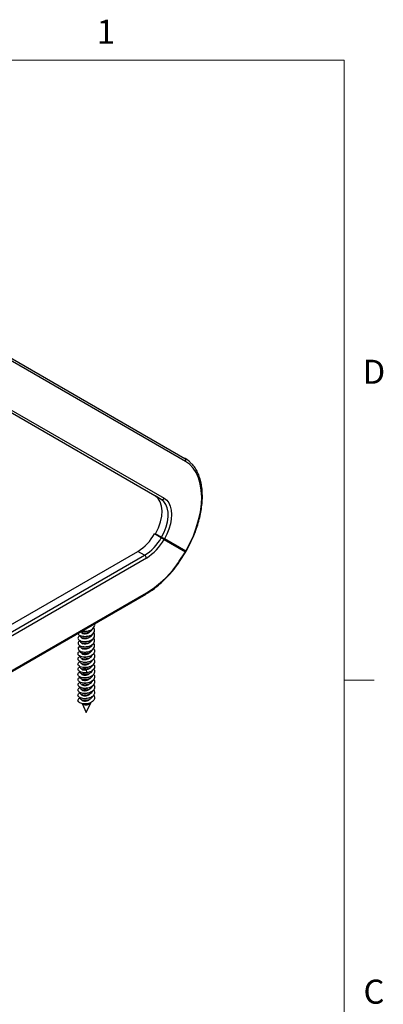
# Model space of a CAD drawing. Units: inches. Extents: x 0.3 to 16.7, y 0.1 to 10.9.
# Drawn here: x 15.1 to 16.6, y 6.7 to 10.8 of the extents above; entities that cross this region are included whole.
import ezdxf

# ---------------------------------------------------------------- set-up
doc = ezdxf.new("R2010")
doc.units = ezdxf.units.IN
doc.header["$MEASUREMENT"] = 0
doc.layers.add('TB', color=7, linetype='Continuous')
doc.styles.add('SLDTEXTSTYLE2', font='TXT', dxfattribs={"width": 0.75})

msp = doc.modelspace()

# ---------------------------------------------------------------- linework, layer by layer
at = {"color": 7, "linetype": 'Continuous', "lineweight": 25}
for p, q in [((14.28037499, 9.83855098), (15.73964642, 8.99585766)), ((15.74168487, 8.98331603), (14.28241344, 9.82600935)), ((15.61569751, 8.84011474), (14.15642608, 9.68280806)), ((15.64122122, 8.82538022), (14.18194979, 9.66807354)), ((14.19383077, 9.67257965), (15.65310219, 8.82988633)), ((15.64122122, 8.82538022), (15.61569751, 8.84011474)), ((15.64122122, 8.66625932), (15.61338237, 8.68233035)), ((15.61751289, 8.68221882), (15.64219844, 8.66796816)), ((15.6923197, 8.63901973), (15.61751289, 8.68221882)), ((15.65310219, 8.65939966), (15.74166607, 8.6082562)), ((15.7426448, 8.60996416), (15.65407988, 8.66110822)), ((15.68228001, 8.64254366), (15.68325836, 8.6442463)), ((15.74062777, 8.61112764), (15.68325836, 8.6442463)), ((15.6923197, 8.63901973), (15.68326027, 8.64424963)), ((15.7426448, 8.60996416), (15.76382865, 8.65169715)), ((15.74422135, 8.6090535), (15.7656455, 8.65125988)), ((13.60968468, 7.46052322), (15.57232358, 8.59353054)), ((14.37223567, 7.93287659), (15.54448473, 8.60960157)), ((15.57232358, 8.59353054), (15.54448473, 8.60960157)), ((15.71620984, 8.56889453), (15.74166607, 8.6082562)), ((15.71751487, 8.56756727), (15.7432411, 8.60734642)), ((15.57928329, 8.58147597), (13.61664439, 7.44846865)), ((13.61460554, 7.29929956), (15.57724444, 8.43230688)), ((13.61664439, 7.30380591), (15.57928329, 8.43681323)), ((15.33961865, 8.27361719), (15.33705213, 8.27914572)), ((15.29858312, 8.21285094), (15.30355388, 8.21617289)), ((15.29858312, 8.21285094), (15.30527206, 8.21273381)), ((15.33237421, 8.10575409), (15.33140372, 8.11754251)), ((15.3544342, 8.13330438), (15.35231873, 8.1344031)), ((15.3544342, 8.13330438), (15.35599423, 8.13718322)), ((15.31409668, 8.06335012), (15.31619617, 8.0624317)), ((15.31276881, 7.97732775), (15.3301156, 7.93972198)), ((15.3301156, 7.93972198), (15.34913775, 7.98095972))]:
    msp.add_line(p, q, dxfattribs=at)
at = {"color": 7, "linetype": 'Continuous', "lineweight": 25, "flags": 128}
for points in [[(15.77433589, 8.67460772), (15.78664628, 8.7077177), (15.79636753, 8.74075664), (15.80337825, 8.77331202), (15.8075909, 8.80497735), (15.8089529, 8.83535724), (15.80744723, 8.86407238), (15.80309269, 8.89076423), (15.79594366, 8.91509952), (15.78608939, 8.93677438), (15.77365293, 8.95551819), (15.75878956, 8.97109692), (15.74168487, 8.98331603)], [(15.64219844, 8.66796816), (15.6528417, 8.6891675), (15.66108265, 8.71087043), (15.66667541, 8.73242942), (15.66945312, 8.75320124), (15.6693329, 8.77256616), (15.66631835, 8.7899464), (15.66049939, 8.80482341), (15.65204964, 8.81675333), (15.64122122, 8.82538022)], [(15.65310219, 8.82988633), (15.66365928, 8.82172631), (15.67217381, 8.81066865), (15.67843965, 8.79698103), (15.68230513, 8.7809948), (15.68367666, 8.76309696), (15.68252105, 8.74372077), (15.67886626, 8.7233353), (15.67280079, 8.70243402), (15.66447145, 8.68152293), (15.65407988, 8.66110822)], [(15.77433589, 8.67460772), (15.77535528, 8.67452282), (15.77606804, 8.67459558), (15.77644677, 8.6748232), (15.77648086, 8.67488649)], [(15.64122122, 8.66625932), (15.64267355, 8.66542089), (15.64425919, 8.66450546), (15.64591721, 8.66354823), (15.64758388, 8.66258596), (15.64919516, 8.66165565), (15.65068913, 8.66079304), (15.65200837, 8.66003129), (15.65310219, 8.65939966)], [(15.7016846, 8.54827704), (15.70227449, 8.54744529), (15.70257425, 8.5467999), (15.70257236, 8.54636568), (15.70253637, 8.54630681)]]:
    msp.add_lwpolyline(points, dxfattribs=at)
at = {"color": 7, "linetype": 'Continuous', "lineweight": 25}
for centre, radius, start, end in [((15.73426588, 8.98854666), 0.00907749, 324.81491436, 53.64875655), ((15.64486203, 8.83369667), 0.00907848, 246.35692918, 335.18370082), ((15.43927715, 8.77826567), 0.19878685, 301.95467165, 331.14439112), ((15.48270475, 8.79449079), 0.31531044, 333.07223347, 337.65352823), ((15.467116, 8.76219464), 0.19878685, 301.95467165, 331.14439112), ((15.46656088, 8.7621875), 0.21298591, 301.95467165, 331.14439112), ((15.7652735, 8.65370739), 0.00247561, 234.29348709, 278.64219649), ((15.5641729, 8.58078836), 0.01512603, 2.60547849, 57.39452166), ((15.35616435, 8.80476387), 0.43031354, 301.23190245, 323.41273722), ((15.4509212, 8.74036782), 0.31588155, 322.54701817, 327.12278691), ((15.71514824, 8.56654551), 0.00257777, 23.35151514, 65.68026119), ((15.57460135, 8.43621712), 0.00471974, 304.05635086, 7.25582954), ((15.32976358, 7.9968743), 0.02507254, 234.30012688, 320.59920128)]:
    msp.add_arc(centre, radius, start, end, dxfattribs=at)
for centre, major_axis, ratio, start_param, end_param in [((15.54765018, 8.72028966), (0.06761527, 0.12007148), 0.5773369989, 4.7204233834, 6.2769335099), ((15.73568508, 8.61398192), (0.00853626, -0.00492842), 0.0000664456, 5.3299566098, 6.900752942), ((15.73470636, 8.61227396), (0.00853474, -0.00492754), 0.000066434, 6.2831819503, 6.9005017654)]:
    msp.add_ellipse(centre, major_axis=major_axis, ratio=ratio, start_param=start_param, end_param=end_param, dxfattribs=at)
for points, knots in [([(15.76185647, 8.97888984), (15.7606465, 8.98016058), (15.7551191, 8.98596556), (15.74739016, 8.9912346), (15.74088972, 8.99511541), (15.73964721, 8.9958572)], [0, 0, 0, 0, 0.1847949432, 0.8441804747, 1, 1, 1, 1]), ([(15.77648074, 8.6748862), (15.77856794, 8.68010741), (15.78461551, 8.69523565), (15.79311646, 8.72041588), (15.80121789, 8.75016219), (15.80712622, 8.77951734), (15.81080846, 8.80820197), (15.81220861, 8.83595332), (15.81129868, 8.86251216), (15.80806823, 8.88762662), (15.80252148, 8.9110384), (15.79471854, 8.93253277), (15.78464574, 8.95175999), (15.77376329, 8.96743521), (15.76539415, 8.97548651), (15.76185647, 8.97888984)], [0, 0, 0, 0, 0.0429517658, 0.1244507302, 0.2060146986, 0.2876375304, 0.3693296717, 0.4510965543, 0.532933683, 0.6148185777, 0.6966755116, 0.7783912114, 0.8598058486, 0.9407391175, 1, 1, 1, 1]), ([(15.7656455, 8.65125988), (15.76759103, 8.65518918), (15.77145702, 8.66299712), (15.77481342, 8.67094035), (15.77648074, 8.6748862)], [0, 0, 0, 0, 0.5032438846, 1, 1, 1, 1]), ([(15.65407988, 8.66110822), (15.65278007, 8.66185883), (15.65075544, 8.66302786), (15.64637345, 8.66555788), (15.64403665, 8.66690698), (15.64219844, 8.66796816)], [0, 0, 0, 0, 0.5, 0.5, 1, 1, 1, 1]), ([(15.70253655, 8.54630705), (15.70514385, 8.54978145), (15.71032369, 8.55668393), (15.71512855, 8.56395575), (15.71751487, 8.56756727)], [0, 0, 0, 0, 0.5033539988, 1, 1, 1, 1]), ([(15.57724444, 8.43230688), (15.58135065, 8.43475177), (15.59324031, 8.44183105), (15.61278752, 8.45550154), (15.63558384, 8.47397316), (15.65776697, 8.49467433), (15.67874572, 8.51697228), (15.69347814, 8.53458858), (15.70110552, 8.54445578), (15.70253655, 8.54630705)], [0, 0, 0, 0, 0.092738147, 0.2685263696, 0.4442586588, 0.6198873438, 0.7954098646, 0.9616151141, 1, 1, 1, 1]), ([(15.31199038, 8.27917897), (15.3131147, 8.27881725), (15.31751694, 8.27740096), (15.32746176, 8.2772448), (15.33991571, 8.27910954), (15.35125335, 8.28363199), (15.35991628, 8.29022751), (15.36442589, 8.29818072), (15.36542906, 8.3047333), (15.36356466, 8.30805535), (15.36318451, 8.30873271)], [0, 0, 0, 0, 0.0519767139, 0.2035120685, 0.3550474174, 0.5065827508, 0.6581180787, 0.809653417, 0.9611887697, 1, 1, 1, 1]), ([(15.30339259, 8.25931244), (15.30132238, 8.25797592), (15.29684717, 8.25508673), (15.29490275, 8.24930312), (15.29704546, 8.24338238), (15.30353479, 8.23833422), (15.31341788, 8.23501835), (15.32545587, 8.23400673), (15.33808934, 8.23559114), (15.34970544, 8.23972954), (15.35877288, 8.24603491), (15.36426216, 8.25390742), (15.36495746, 8.26229842), (15.36338257, 8.26830465), (15.36071264, 8.27076882), (15.360545, 8.27092354)], [0, 0, 0, 0, 0.0721674878, 0.1560052896, 0.2398431, 0.3236809135, 0.4075187211, 0.4913565209, 0.5751943207, 0.6590321283, 0.7428699418, 0.8267077522, 0.910545554, 0.9943833528, 1, 1, 1, 1]), ([(15.2961858, 8.27005518), (15.29614153, 8.26918781), (15.295996, 8.26633649), (15.30046697, 8.26185143), (15.30882984, 8.25771145), (15.32018639, 8.25566746), (15.33275046, 8.2561346), (15.34499808, 8.25921505), (15.3553113, 8.26466527), (15.36244219, 8.27196522), (15.36520199, 8.2802533), (15.36441171, 8.2874048), (15.36127972, 8.29104701), (15.36027331, 8.29221736)], [0, 0, 0, 0, 0.0441133266, 0.1450147699, 0.2459162039, 0.346817638, 0.4477190812, 0.5486205317, 0.6495219785, 0.7504234149, 0.8513248477, 0.9522262873, 1, 1, 1, 1]), ([(15.30358735, 8.26081384), (15.30341616, 8.26010412), (15.30291726, 8.25803577), (15.30544109, 8.25468594), (15.31066422, 8.25149899), (15.31823416, 8.24957426), (15.32710976, 8.24926605), (15.33631877, 8.25074047), (15.34488745, 8.25395311), (15.35155339, 8.25870572), (15.35540275, 8.26303331), (15.35589896, 8.26569273), (15.35599946, 8.26623141)], [0, 0, 0, 0, 0.0595200813, 0.1734622601, 0.287404441, 0.4013466164, 0.515288798, 0.6292309726, 0.743173154, 0.8571153309, 0.9710575111, 1, 1, 1, 1]), ([(15.30654918, 8.27603783), (15.30686277, 8.27569127), (15.30829847, 8.27410463), (15.31355498, 8.27214083), (15.32154706, 8.27079722), (15.33079059, 8.27109403), (15.33667597, 8.27277614), (15.33961865, 8.27361719)], [0, 0, 0, 0, 0.0653046947, 0.2989785134, 0.5326523461, 0.7663261698, 1, 1, 1, 1]), ([(15.31619617, 8.26870048), (15.31814232, 8.26823227), (15.3220346, 8.26729584), (15.32955848, 8.26770387), (15.33694752, 8.26969895), (15.34317157, 8.27289303), (15.34561146, 8.27578242), (15.34667511, 8.27704203)], [0, 0, 0, 0, 0.2095176878, 0.4190353756, 0.6285530634, 0.8380707512, 1, 1, 1, 1]), ([(15.34676424, 8.29884278), (15.34593611, 8.29772372), (15.3438132, 8.29485499), (15.33780518, 8.29169896), (15.33260082, 8.28975906), (15.33006449, 8.28959978), (15.33003893, 8.28959818)], [0, 0, 0, 0, 0.2413739071, 0.6187665427, 0.9961591783, 1, 1, 1, 1]), ([(15.33961865, 8.27361719), (15.34234097, 8.27478357), (15.34778561, 8.27711632), (15.35378187, 8.28230668), (15.35552859, 8.28631595), (15.35637682, 8.28826291)], [0, 0, 0, 0, 0.3396664252, 0.6793328408, 1, 1, 1, 1]), ([(15.29858312, 8.21285094), (15.29729477, 8.21097272), (15.29471806, 8.20721628), (15.29649258, 8.20114369), (15.30230055, 8.19592737), (15.31176401, 8.19230228), (15.32356743, 8.19091931), (15.33621695, 8.19210774), (15.34808666, 8.19587839), (15.35762123, 8.20189412), (15.36370782, 8.20958001), (15.36513822, 8.21795828), (15.3638105, 8.22430197), (15.36099254, 8.22711134), (15.36055015, 8.22755239)], [0, 0, 0, 0, 0.0893956597, 0.1787913109, 0.268186956, 0.3575826043, 0.4469782618, 0.5363739226, 0.625769577, 0.7151652232, 0.8045608694, 0.8939565238, 0.9833521846, 1, 1, 1, 1]), ([(15.30350722, 8.23768282), (15.30266977, 8.23731884), (15.29889606, 8.23567867), (15.29578716, 8.23119018), (15.29519239, 8.22522872), (15.29933835, 8.2195276), (15.30737616, 8.21513885), (15.31835683, 8.21274322), (15.3308443, 8.212819), (15.34324242, 8.21551346), (15.35394026, 8.22063566), (15.36161696, 8.22770125), (15.36508104, 8.23590182), (15.3647004, 8.2435163), (15.36147528, 8.24765687), (15.36021887, 8.24926991)], [0, 0, 0, 0, 0.0239204309, 0.1077891318, 0.1916578271, 0.2755265254, 0.3593952322, 0.4432639422, 0.5271326462, 0.6110013425, 0.6948700388, 0.7787387428, 0.8626074528, 0.9464761597, 1, 1, 1, 1]), ([(15.30334879, 8.23920529), (15.30327829, 8.23905431), (15.30258956, 8.23757922), (15.30418358, 8.23462515), (15.30824691, 8.23108554), (15.31508124, 8.22861028), (15.32353462, 8.22764093), (15.33274449, 8.22841081), (15.34168292, 8.23095981), (15.34920007, 8.23515314), (15.35432203, 8.23993279), (15.35549817, 8.24338877), (15.35596184, 8.24475123)], [0, 0, 0, 0, 0.0130093178, 0.1271017618, 0.2411942113, 0.3552866585, 0.4693791058, 0.5834715553, 0.6975639993, 0.8116564494, 0.9257488925, 1, 1, 1, 1]), ([(15.30349721, 8.21784177), (15.30338888, 8.21679619), (15.30313858, 8.21438035), (15.30634834, 8.21083099), (15.31215351, 8.20788), (15.32008308, 8.20628371), (15.32912527, 8.20635574), (15.3382645, 8.20821998), (15.34656302, 8.21178873), (15.35270095, 8.21681988), (15.35602361, 8.22100283), (15.35626676, 8.22336793), (15.35629114, 8.22360506)], [0, 0, 0, 0, 0.0859836253, 0.19866601617, 0.31134841404, 0.42403080578, 0.53671320302, 0.64939559805, 0.76207799308, 0.87476039032, 0.98744278205, 1, 1, 1, 1]), ([(15.33693845, 8.2576464), (15.33468618, 8.25687668), (15.32994717, 8.25525711), (15.32227562, 8.25485636), (15.31822266, 8.2558053), (15.31619617, 8.25627978)], [0, 0, 0, 0, 0.3117005279, 0.655850264, 1, 1, 1, 1]), ([(15.34669349, 8.25568198), (15.34588694, 8.25459814), (15.34378576, 8.25177459), (15.33777064, 8.24848389), (15.33015955, 8.24623841), (15.32228476, 8.24571682), (15.3182257, 8.24668015), (15.31619617, 8.24716181)], [0, 0, 0, 0, 0.1347613886, 0.3510710414, 0.5673806943, 0.7836903471, 1, 1, 1, 1]), ([(15.33563622, 8.23572548), (15.33381197, 8.23511126), (15.32949846, 8.2336589), (15.32227346, 8.23332772), (15.31822194, 8.23426998), (15.31619617, 8.2347411)], [0, 0, 0, 0, 0.2681617869, 0.6340808934, 1, 1, 1, 1]), ([(15.34667299, 8.23411913), (15.3458723, 8.23304382), (15.34377642, 8.23022908), (15.33777011, 8.22694547), (15.33015969, 8.22469966), (15.32228473, 8.22417817), (15.31822569, 8.22514148), (15.31619617, 8.22562313)], [0, 0, 0, 0, 0.1338616051, 0.3503962038, 0.5669308026, 0.7834654013, 1, 1, 1, 1]), ([(15.36029252, 8.2063217), (15.36173064, 8.20425853), (15.36496772, 8.1996145), (15.36485081, 8.19155327), (15.36070105, 8.18346521), (15.35249858, 8.17664986), (15.34144913, 8.17186747), (15.328933, 8.16956302), (15.31657289, 8.16987586), (15.30594794, 8.17261016), (15.29845439, 8.17723973), (15.29494806, 8.18306881), (15.29628231, 8.1889694), (15.29946956, 8.19312718), (15.30288101, 8.19448586), (15.3032573, 8.19463573)], [0, 0, 0, 0, 0.067045805, 0.150914559, 0.2347833129, 0.3186520746, 0.4025208422, 0.4863896067, 0.5702583626, 0.6541271155, 0.7379958742, 0.8218646408, 0.9057334074, 0.989602166, 1, 1, 1, 1]), ([(15.36041453, 8.18442325), (15.36116566, 8.18361112), (15.36415998, 8.18037362), (15.36521736, 8.17361201), (15.36305452, 8.16527204), (15.35638885, 8.1577905), (15.34641529, 8.1520787), (15.33432591, 8.14868346), (15.32170096, 8.14788979), (15.3101538, 8.1496405), (15.30118621, 8.15354526), (15.29589573, 8.15896778), (15.29516984, 8.16495808), (15.29786452, 8.17005595), (15.3020806, 8.172253), (15.30359123, 8.1730402)], [0, 0, 0, 0, 0.0281545658, 0.1122361227, 0.1963176874, 0.2803992581, 0.3644808257, 0.4485623847, 0.5326439406, 0.6167255022, 0.7008070719, 0.7848886416, 0.8689702033, 0.9530517592, 1, 1, 1, 1]), ([(15.30326211, 8.17489565), (15.3032525, 8.17487894), (15.30249293, 8.17355839), (15.30376376, 8.17069009), (15.30729577, 8.1670254), (15.31376286, 8.16432415), (15.32198191, 8.16307318), (15.33114006, 8.1635316), (15.34019479, 8.16577865), (15.34804166, 8.16970299), (15.35392903, 8.17477146), (15.35555426, 8.1787148), (15.35632442, 8.18058343)], [0, 0, 0, 0, 0.0014372551, 0.113626764, 0.2258162686, 0.3380057763, 0.4501952841, 0.5623847886, 0.6745742976, 0.7867637998, 0.8989533089, 1, 1, 1, 1]), ([(15.30349424, 8.19597024), (15.30336055, 8.19557461), (15.30277233, 8.19383387), (15.30483158, 8.19071451), (15.30954662, 8.18735908), (15.31680677, 8.18518353), (15.32551353, 8.18457798), (15.33474278, 8.18573999), (15.3434946, 8.1886614), (15.35055241, 8.19317518), (15.35488945, 8.19764656), (15.35563916, 8.20058616), (15.35585059, 8.20141518)], [0, 0, 0, 0, 0.0338589099, 0.1489744757, 0.2640900383, 0.3792056053, 0.4943211655, 0.6094367328, 0.7245522938, 0.8396678604, 0.9547834248, 1, 1, 1, 1]), ([(15.3106425, 8.20943124), (15.31062552, 8.2089463), (15.31058066, 8.20766526), (15.31241651, 8.20568333), (15.31493629, 8.20461741), (15.31619617, 8.20408446)], [0, 0, 0, 0, 0.23346556599, 0.616732783, 1, 1, 1, 1]), ([(15.33730899, 8.21467781), (15.334935, 8.2138635), (15.33007491, 8.2121964), (15.32227616, 8.2117765), (15.31822284, 8.21272712), (15.31619617, 8.21320243)], [0, 0, 0, 0, 0.3231579271, 0.6615789636, 1, 1, 1, 1]), ([(15.34621938, 8.21204544), (15.34554933, 8.21115846), (15.34357035, 8.20853872), (15.33775736, 8.20541299), (15.33016309, 8.20315934), (15.32228387, 8.2026399), (15.31822541, 8.20360294), (15.31619617, 8.20408446)], [0, 0, 0, 0, 0.1134546865, 0.3350910149, 0.5567273432, 0.7783636716, 1, 1, 1, 1]), ([(15.31619617, 8.19166375), (15.31822143, 8.19119499), (15.32227193, 8.19025746), (15.32923094, 8.19054507), (15.3332906, 8.19189749), (15.33485921, 8.19242006)], [0, 0, 0, 0, 0.3802715962, 0.7605431925, 1, 1, 1, 1]), ([(15.31619617, 8.18254578), (15.31822575, 8.1820641), (15.32228489, 8.18110073), (15.33015902, 8.18162264), (15.33777261, 8.18386691), (15.34382069, 8.18718409), (15.34594162, 8.19004053), (15.34677004, 8.19115624)], [0, 0, 0, 0, 0.2154735171, 0.4309470343, 0.6464205514, 0.8618940685, 1, 1, 1, 1]), ([(15.36049321, 8.16336257), (15.36204212, 8.16084535), (15.36520971, 8.15569755), (15.3645137, 8.14721185), (15.35969662, 8.13925969), (15.35099081, 8.1327101), (15.33962265, 8.12827816), (15.32702516, 8.1263668), (15.31482866, 8.12706371), (15.3045909, 8.13012501), (15.29766255, 8.13497823), (15.29481019, 8.14091431), (15.29686502, 8.14673392), (15.30020507, 8.15065512), (15.3034, 8.15181175), (15.30345707, 8.15183241)], [0, 0, 0, 0, 0.0799074883, 0.1634142024, 0.2469209135, 0.330427616, 0.4139343154, 0.4974410206, 0.5809477338, 0.6644544469, 0.7479611521, 0.8314678516, 0.9149745541, 0.9984812651, 1, 1, 1, 1]), ([(15.30357272, 8.15303124), (15.30341685, 8.15229068), (15.30297445, 8.15018874), (15.30561774, 8.14683213), (15.31095694, 8.14369071), (15.31860418, 8.14183138), (15.32751754, 8.14159958), (15.33671502, 8.14315345), (15.34523813, 8.14643833), (15.35177927, 8.15125235), (15.35547254, 8.15542571), (15.35591182, 8.15789275), (15.35597359, 8.15823967)], [0, 0, 0, 0, 0.0624712778, 0.1773133188, 0.2921553526, 0.4069973934, 0.5218394297, 0.6366814692, 0.7515235088, 0.866365545, 0.9812075858, 1, 1, 1, 1]), ([(15.33688263, 8.17147531), (15.3346487, 8.1707123), (15.32992793, 8.1690999), (15.32227554, 8.16870205), (15.31822263, 8.16965074), (15.31619617, 8.17012508)], [0, 0, 0, 0, 0.3099406002, 0.6549703001, 1, 1, 1, 1]), ([(15.31619617, 8.16100711), (15.31822559, 8.1605255), (15.32228442, 8.15956229), (15.33016091, 8.16008305), (15.33776552, 8.16233168), (15.34369854, 8.16555594), (15.34575031, 8.16829716), (15.34650194, 8.16930136)], [0, 0, 0, 0, 0.2184306074, 0.4368612148, 0.6552918221, 0.8737224295, 1, 1, 1, 1]), ([(15.33404888, 8.14910485), (15.33274711, 8.14867674), (15.32895215, 8.14742869), (15.3222701, 8.14718862), (15.31822081, 8.14812048), (15.31619617, 8.1485864)], [0, 0, 0, 0, 0.2070195651, 0.6035097825, 1, 1, 1, 1]), ([(15.31619617, 8.13946843), (15.31822567, 8.13898679), (15.32228467, 8.13802349), (15.33015992, 8.13854485), (15.33776926, 8.14079119), (15.34376166, 8.14406357), (15.34584919, 8.1468644), (15.34664061, 8.14792624)], [0, 0, 0, 0, 0.2168909843, 0.4337819686, 0.6506729528, 0.8675639371, 1, 1, 1, 1]), ([(15.36025471, 8.14146877), (15.36130919, 8.14022228), (15.36446314, 8.13649405), (15.36518873, 8.12926397), (15.3623066, 8.12097849), (15.35507553, 8.11375771), (15.34470907, 8.10821541), (15.33648583, 8.10657453), (15.33237421, 8.10575409)], [0, 0, 0, 0, 0.0912831594, 0.2730265379, 0.4547698978, 0.6365132511, 0.8182566169, 1, 1, 1, 1]), ([(15.36022246, 8.09852191), (15.36151536, 8.09683128), (15.36474839, 8.09260365), (15.36504889, 8.08491038), (15.36146463, 8.07672757), (15.35369526, 8.06970424), (15.34293414, 8.06464014), (15.33051294, 8.06201303), (15.31804497, 8.06200488), (15.30712353, 8.06446008), (15.29917904, 8.06889154), (15.29514085, 8.07461721), (15.2958726, 8.08056628), (15.29894073, 8.08495897), (15.30257237, 8.08652133), (15.30325729, 8.08681599)], [0, 0, 0, 0, 0.05600499073, 0.14004684983, 0.22408871694, 0.30813058406, 0.39217244315, 0.4762142965, 0.5602561529, 0.6442980179, 0.72833988602, 0.81238174813, 0.89642360254, 0.98046545695, 1, 1, 1, 1]), ([(15.33237421, 8.10575409), (15.32820644, 8.10543673), (15.3198709, 8.10480201), (15.30860368, 8.1070578), (15.30013922, 8.11119453), (15.2954684, 8.11678802), (15.29546578, 8.12277014), (15.29839949, 8.12751564), (15.30236608, 8.12938659), (15.30349745, 8.12992023)], [0, 0, 0, 0, 0.1562734542, 0.3125468936, 0.4688203222, 0.6250937566, 0.7813672069, 0.937640663, 1, 1, 1, 1]), ([(15.36054098, 8.12010187), (15.36075921, 8.1198979), (15.36345914, 8.11737449), (15.36499694, 8.11130966), (15.36417298, 8.10291865), (15.35857922, 8.09507729), (15.34942879, 8.08882104), (15.33776621, 8.08474585), (15.32512757, 8.08322995), (15.31312669, 8.08430678), (15.30331819, 8.08767603), (15.29693116, 8.09275919), (15.29490598, 8.09869096), (15.29695645, 8.10445406), (15.30147663, 8.10731113), (15.30356077, 8.10862845)], [0, 0, 0, 0, 0.00736270016, 0.09109042013, 0.17481813705, 0.2585458597, 0.34227359033, 0.42600132097, 0.50972904362, 0.59345676054, 0.67718448051, 0.76091220903, 0.84463994067, 0.92836766633, 1, 1, 1, 1]), ([(15.30343798, 8.13161044), (15.30332828, 8.13136665), (15.30262094, 8.12979467), (15.30429232, 8.12676138), (15.3085038, 8.12325607), (15.31542493, 8.12084), (15.32392939, 8.11994459), (15.33316583, 8.12078959), (15.34199984, 8.12343071), (15.34969035, 8.12763073), (15.35285292, 8.13141316), (15.3544342, 8.13330438)], [0, 0, 0, 0, 0.0224296899, 0.1446259787, 0.2668222698, 0.389018555, 0.5112148469, 0.6334111312, 0.7556074228, 0.8778037097, 1, 1, 1, 1]), ([(15.30346069, 8.11011983), (15.30337964, 8.10902288), (15.30319725, 8.10655431), (15.30655066, 8.10298488), (15.31246675, 8.10008467), (15.32046487, 8.09855675), (15.32953492, 8.09870664), (15.33865307, 8.10064953), (15.34689492, 8.10428873), (15.3529082, 8.10937461), (15.35612318, 8.11347297), (15.35632866, 8.1157239), (15.35633992, 8.11584721)], [0, 0, 0, 0, 0.0902875919, 0.2031837184, 0.3160798427, 0.4289759669, 0.5418720934, 0.6547682144, 0.7676643415, 0.8805604616, 0.9934565885, 1, 1, 1, 1]), ([(15.31619617, 8.12704773), (15.3173799, 8.12672578), (15.31974734, 8.12608187), (15.32410082, 8.12578905), (15.3287258, 8.12610547), (15.33300789, 8.12690431), (15.33552177, 8.1278639), (15.33655245, 8.12825733)], [0, 0, 0, 0, 0.2129965488, 0.4259930975, 0.6389896463, 0.8519861951, 1, 1, 1, 1]), ([(15.31619617, 8.11792976), (15.31817014, 8.11727635), (15.32056915, 8.11686955), (15.32579455, 8.11670653), (15.32861809, 8.11695092), (15.33140372, 8.11754251)], [0, 0, 0, 0, 0.5, 0.5, 1, 1, 1, 1]), ([(15.31619617, 8.10550905), (15.31822276, 8.10503412), (15.32227592, 8.10408425), (15.33001689, 8.10449548), (15.33482199, 8.106141), (15.33714071, 8.10693504)], [0, 0, 0, 0, 0.3409989488, 0.6819978975, 1, 1, 1, 1]), ([(15.31619617, 8.09639108), (15.31822545, 8.09590955), (15.32228399, 8.09494647), (15.33016264, 8.09546618), (15.33775905, 8.0977188), (15.34359594, 8.10086428), (15.34558947, 8.10350832), (15.34627589, 8.10441873)], [0, 0, 0, 0, 0.2209876399, 0.4419752799, 0.6629629198, 0.8839505597, 1, 1, 1, 1]), ([(15.34699664, 8.12662874), (15.34663323, 8.12607024), (15.34542573, 8.12421449), (15.34195103, 8.12162036), (15.33701017, 8.11900298), (15.33327253, 8.11802933), (15.33140372, 8.11754251)], [0, 0, 0, 0, 0.1254986803, 0.4169991202, 0.7084995601, 1, 1, 1, 1]), ([(15.360558, 8.07673051), (15.36104366, 8.07623929), (15.36388112, 8.07336936), (15.36515811, 8.06696758), (15.36360191, 8.05859455), (15.35741316, 8.05094273), (15.34780066, 8.04497868), (15.33588993, 8.04127273), (15.32324345, 8.04015233), (15.31147666, 8.04160129), (15.30211709, 8.04526974), (15.29632348, 8.05054621), (15.2950073, 8.05652015), (15.29743393, 8.06190654), (15.30179574, 8.06438441), (15.30357035, 8.06539253)], [0, 0, 0, 0, 0.0173644502, 0.1014516436, 0.185538837, 0.2696260223, 0.353713202, 0.4378003847, 0.5218875759, 0.6059747703, 0.6900619587, 0.7741491394, 0.8582363201, 0.9423235085, 1, 1, 1, 1]), ([(15.30351484, 8.08825784), (15.30337492, 8.08780817), (15.3028153, 8.08600971), (15.30498089, 8.08285549), (15.30982347, 8.07954108), (15.31716567, 8.07742833), (15.32591783, 8.07689781), (15.33514553, 8.07813922), (15.34385163, 8.08113554), (15.35081948, 8.0857101), (15.35505399, 8.09019778), (15.35573959, 8.09312145), (15.35592932, 8.09393048)], [0, 0, 0, 0, 0.0382500386, 0.1529818699, 0.2677137083, 0.3824455405, 0.4971773783, 0.6119092138, 0.7266410494, 0.8413728872, 0.9561047193, 1, 1, 1, 1]), ([(15.30320436, 8.06697194), (15.30330471, 8.06559815), (15.3035054, 8.06285058), (15.30762578, 8.05918012), (15.31406724, 8.05654473), (15.322381, 8.05536201), (15.33154667, 8.05590011), (15.34057679, 8.05822414), (15.34834288, 8.0622178), (15.35402899, 8.06721686), (15.35553198, 8.07103823), (15.35621686, 8.07277954)], [0, 0, 0, 0, 0.113158749, 0.2263174948, 0.3394762451, 0.4526349885, 0.5657937389, 0.6789524832, 0.792111233, 0.9052699806, 1, 1, 1, 1]), ([(15.33550457, 8.08491612), (15.33372363, 8.08431749), (15.32945313, 8.08288205), (15.32227321, 8.08255814), (15.31822185, 8.08349963), (15.31619617, 8.08397038)], [0, 0, 0, 0, 0.2634519194, 0.6317259597, 1, 1, 1, 1]), ([(15.31619617, 8.07485241), (15.31822574, 8.07437073), (15.32228489, 8.07340736), (15.33015905, 8.07392925), (15.33777253, 8.07617357), (15.34381928, 8.07948968), (15.3459394, 8.08234479), (15.34676694, 8.08345921)], [0, 0, 0, 0, 0.21550722475, 0.4310144495, 0.64652167425, 0.86202889901, 1, 1, 1, 1]), ([(15.33726292, 8.06389357), (15.33490407, 8.0630848), (15.33005903, 8.06142361), (15.3222761, 8.06100608), (15.31822282, 8.06195649), (15.31619617, 8.0624317)], [0, 0, 0, 0, 0.3217543158, 0.6608771579, 1, 1, 1, 1]), ([(15.31619617, 8.05331373), (15.31822562, 8.05283211), (15.32228451, 8.05186887), (15.33016055, 8.05238985), (15.33776687, 8.05463765), (15.34372103, 8.05787909), (15.34578555, 8.06064156), (15.34655139, 8.06166631)], [0, 0, 0, 0, 0.2178791028, 0.4357582056, 0.6536373084, 0.8715164112, 1, 1, 1, 1]), ([(15.35954476, 8.05693928), (15.36102886, 8.05491385), (15.36399705, 8.05086299), (15.36506718, 8.04413044), (15.36347814, 8.037494), (15.35914166, 8.03133506), (15.35246703, 8.02609366), (15.34397915, 8.02210944), (15.33436952, 8.01962728), (15.32441524, 8.01876846), (15.3149224, 8.01952353), (15.30666064, 8.02175154), (15.30029524, 8.02519469), (15.29635562, 8.02948795), (15.29510864, 8.03423034), (15.29684994, 8.0388618), (15.29981788, 8.04226415), (15.30278206, 8.04362558), (15.3034756, 8.04394412)], [0, 0, 0, 0, 0.065336255, 0.1306725068, 0.1960087548, 0.2613450005, 0.3266812462, 0.3920174942, 0.4573537459, 0.522690001, 0.588026256, 0.6533625077, 0.7186987557, 0.7840350014, 0.8493712471, 0.9147074952, 0.9800437469, 1, 1, 1, 1]), ([(15.36046505, 8.03393046), (15.36157395, 8.03239373), (15.36414692, 8.02882807), (15.3650457, 8.02262164), (15.36349949, 8.01598945), (15.35916837, 8.00982539), (15.35250652, 8.00457879), (15.34402566, 8.00058736), (15.33441997, 7.99809717), (15.32446535, 7.99723001), (15.31496818, 7.99797712), (15.30669836, 8.0001982), (15.30032182, 8.00363602), (15.29636905, 8.00792593), (15.29510731, 8.01266743), (15.2968359, 8.01729972), (15.29978114, 8.02069687), (15.30272473, 8.02205476), (15.30340233, 8.02236734)], [0, 0, 0, 0, 0.0503048386, 0.1167216038, 0.1831383689, 0.2495551307, 0.3159718888, 0.3823886444, 0.4488054001, 0.5152221581, 0.5816389199, 0.6480556851, 0.7144724502, 0.780889212, 0.8473059701, 0.9137227257, 0.9801394814, 1, 1, 1, 1]), ([(15.30345479, 8.02385177), (15.30333575, 8.0235695), (15.30265464, 8.02195441), (15.30442041, 8.01889793), (15.30876235, 8.01542889), (15.31577075, 8.01307313), (15.32433323, 8.01224989), (15.33355685, 8.01317862), (15.34242505, 8.01587952), (15.34976227, 8.02020509), (15.35454603, 8.02485478), (15.35553342, 8.0280917), (15.35587982, 8.0292273)], [0, 0, 0, 0, 0.0241980234, 0.1384549051, 0.2527117797, 0.3669686612, 0.4812255383, 0.5954824186, 0.7097392989, 0.8239961759, 0.9382530574, 1, 1, 1, 1]), ([(15.30355566, 8.04520926), (15.30342029, 8.04445113), (15.30304141, 8.04232926), (15.30580148, 8.0389799), (15.31125343, 8.03588495), (15.31897698, 8.0340917), (15.32792546, 8.03393666), (15.33711128, 8.03556962), (15.34557995, 8.03892735), (15.35202089, 8.0437979), (15.35561903, 8.04797475), (15.35600675, 8.05041622), (15.3560574, 8.05073511)], [0, 0, 0, 0, 0.0638536973, 0.1787149052, 0.2935761165, 0.4084373277, 0.5232985357, 0.6381597482, 0.7530209537, 0.8678821664, 0.9827433728, 1, 1, 1, 1]), ([(15.31619617, 8.04089303), (15.31822133, 8.04042472), (15.32227164, 8.03948811), (15.32918329, 8.03976775), (15.33319773, 8.04110236), (15.33472077, 8.0416087)], [0, 0, 0, 0, 0.3829478595, 0.7658957189, 1, 1, 1, 1]), ([(15.31619617, 8.03177506), (15.31806106, 8.03132017), (15.32179082, 8.0304104), (15.32894208, 8.03072024), (15.33618237, 8.03244938), (15.34241725, 8.03570982), (15.3462682, 8.03862876), (15.34713925, 8.04047325), (15.34720547, 8.04061347)], [0, 0, 0, 0, 0.1967621705, 0.3935243409, 0.5902865114, 0.7870486819, 0.9838108524, 1, 1, 1, 1]), ([(15.33405846, 8.01987561), (15.33275354, 8.01944639), (15.32895545, 8.01819711), (15.32227012, 8.01795647), (15.31822082, 8.01888839), (15.31619617, 8.01935435)], [0, 0, 0, 0, 0.2074193746, 0.6037096873, 1, 1, 1, 1]), ([(15.31619617, 8.01023638), (15.31822572, 8.00975471), (15.32228483, 8.00879137), (15.33015929, 8.00931311), (15.33777162, 8.01155799), (15.34380311, 8.01486185), (15.3459141, 8.01770174), (15.34673152, 8.01880142)], [0, 0, 0, 0, 0.21589338355, 0.43178676711, 0.64768015066, 0.86357353421, 1, 1, 1, 1]), ([(15.36046376, 8.01238775), (15.36156724, 8.01086315), (15.36413841, 8.00731074), (15.3650461, 8.0011171), (15.36351487, 7.99448377), (15.3591966, 7.98831604), (15.35254554, 7.98306388), (15.34407225, 7.97906534), (15.33447037, 7.9765671), (15.32451549, 7.9756916), (15.31501399, 7.97643074), (15.3067361, 7.9786449), (15.30034859, 7.98207732), (15.2963821, 7.98636411), (15.29510772, 7.99110379), (15.29681568, 7.99574038), (15.29980793, 7.99917638), (15.30282273, 8.00056515), (15.30356946, 8.00090912)], [0, 0, 0, 0, 0.0498531223, 0.1161614122, 0.1824697059, 0.248778003, 0.3150863, 0.3813945937, 0.4477028837, 0.5140111712, 0.5803194588, 0.6466277488, 0.7129360425, 0.7792443395, 0.8455526366, 0.9118609303, 0.9781692202, 1, 1, 1, 1]), ([(15.30342722, 8.00232722), (15.30337939, 8.00120293), (15.30327317, 7.99870613), (15.30676037, 7.99514068), (15.31278332, 7.99229201), (15.32084895, 7.99083311), (15.32994469, 7.99106105), (15.33903962, 7.99308242), (15.34722359, 7.99679157), (15.35310856, 8.00193109), (15.35622437, 8.00594638), (15.356397, 8.00808595), (15.35639801, 8.00809847)], [0, 0, 0, 0, 0.0928219688, 0.2061358947, 0.3194498151, 0.4327637417, 0.5460776612, 0.6593915876, 0.7727055095, 0.8860194347, 0.9993333598, 1, 1, 1, 1]), ([(15.31065076, 7.99403056), (15.310585, 7.99380989), (15.31024707, 7.99267593), (15.31192946, 7.99059337), (15.31477393, 7.9893296), (15.31619617, 7.98869771)], [0, 0, 0, 0, 0.1077893735, 0.5538946867, 1, 1, 1, 1]), ([(15.33407751, 7.99834253), (15.33276631, 7.9979111), (15.328962, 7.99665937), (15.32227017, 7.99641758), (15.31822084, 7.99734964), (15.31619617, 7.99781568)], [0, 0, 0, 0, 0.2082127478, 0.6041063739, 1, 1, 1, 1]), ([(15.31619617, 7.98869771), (15.31822549, 7.98821615), (15.32228411, 7.98725304), (15.33016215, 7.98777304), (15.33776087, 7.99002454), (15.34362392, 7.99319159), (15.34563336, 7.99586217), (15.34633763, 7.99679817)], [0, 0, 0, 0, 0.2202833104, 0.4405666209, 0.6608499313, 0.8811332417, 1, 1, 1, 1])]:
    msp.add_open_spline(points, degree=3, knots=knots, dxfattribs=at)
for points in [[(15.31043056, 8.27404366), (15.31043056, 8.27196604), (15.31255208, 8.26990673), (15.31619617, 8.26870048)], [(15.31043056, 8.25250499), (15.31043056, 8.25042736), (15.31255208, 8.24836806), (15.31619617, 8.24716181)], [(15.31043056, 8.23096631), (15.31043056, 8.22888869), (15.31255208, 8.22682938), (15.31619617, 8.22562313)], [(15.31043056, 8.18788896), (15.31043056, 8.18581134), (15.31255208, 8.18375203), (15.31619617, 8.18254578)], [(15.31043056, 8.16635029), (15.31043056, 8.16427266), (15.31255208, 8.16221336), (15.31619617, 8.16100711)], [(15.31043056, 8.14481161), (15.31043056, 8.14273399), (15.31255208, 8.14067468), (15.31619617, 8.13946843)], [(15.31043056, 8.12327294), (15.31043056, 8.12119531), (15.31255208, 8.11913601), (15.31619617, 8.11792976)], [(15.31043056, 8.10173426), (15.31043056, 8.09965664), (15.31255208, 8.09759733), (15.31619617, 8.09639108)], [(15.31043056, 8.08019559), (15.31043056, 8.07811796), (15.31255208, 8.07605866), (15.31619617, 8.07485241)], [(15.31043056, 8.05865691), (15.31043056, 8.05657929), (15.31255208, 8.05451998), (15.31619617, 8.05331373)], [(15.31043056, 8.03711824), (15.31043056, 8.03504061), (15.31255208, 8.03298131), (15.31619617, 8.03177506)], [(15.31043056, 8.01557956), (15.31043056, 8.01350194), (15.31255208, 8.01144263), (15.31619617, 8.01023638)]]:
    msp.add_open_spline(points, degree=3, dxfattribs=at)
at = {"layer": 'TB', "color": 7, "linetype": 'Continuous', "lineweight": 18}
for p, q in [((0.6, 10.65), (16.4, 10.65)), ((16.4, 10.65), (16.4, 0.35)), ((16.4, 8.075), (16.525, 8.075))]:
    msp.add_line(p, q, dxfattribs=at)

# ---------------------------------------------------------------- texts
at = {"layer": 'TB', "char_height": 0.1, "attachment_point": 2, "style": 'SLDTEXTSTYLE2'}
for s, insert in [('1', (15.41149306, 10.81808)), ('D', (16.52385417, 9.40558)), ('C', (16.52395833, 6.83058))]:
    msp.add_mtext(s, dxfattribs=dict(at, insert=insert))

doc.saveas('drawing.dxf')
